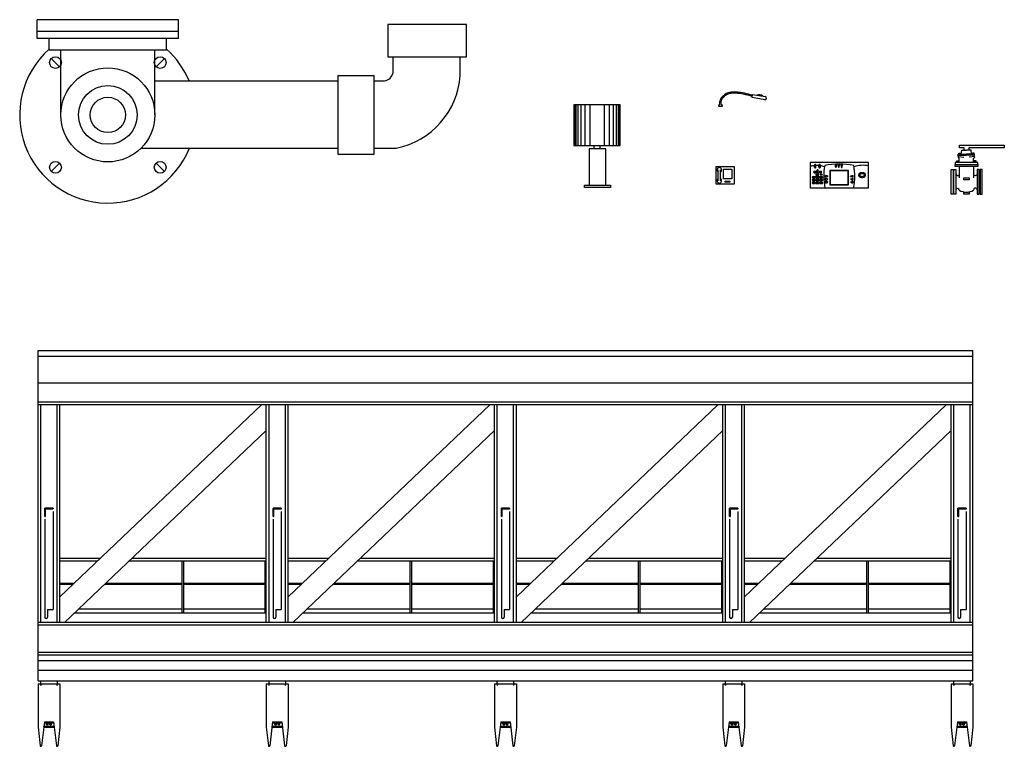
# Model space of a CAD drawing. Units: inches. Extents: x 18619 to 91479, y 3487 to 64239.
# Drawn here: x 43810 to 52868, y 42144 to 48826 of the extents above; entities that cross this region are included whole.
import ezdxf

# ---------------------------------------------------------------- set-up
doc = ezdxf.new("R2010")
doc.units = ezdxf.units.IN
doc.header["$MEASUREMENT"] = 0
doc.layers.add('freecads.com', color=7, linetype='Continuous')

msp = doc.modelspace()

# ---------------------------------------------------------------- linework, layer by layer
at = {"layer": 'freecads.com'}
for p, q in [((45269.3, 48826.1), (43972, 48826.1)), ((43972, 48653.1), (43972, 48826.1)), ((45269.3, 48653.1), (45269.3, 48826.1)), ((47196.9, 48782.2), (47196.9, 48485.6)), ((47918.8, 48782.2), (47196.9, 48782.2)), ((47918.8, 48485.6), (47918.8, 48782.2)), ((45269.3, 48718), (43972, 48718)), ((45269.3, 48653.1), (43972, 48653.1)), ((44080.1, 48545), (44080.1, 48653.1)), ((45161.2, 48545), (45161.2, 48653.1)), ((45161.2, 48545), (44080.1, 48545)), ((44100.9, 48470.2), (44177.3, 48393.8)), ((44188.2, 47950.4), (44188.2, 48545)), ((45053.1, 47950.4), (45053.1, 48545)), ((45140.5, 48470.2), (45064, 48393.8)), ((47196.9, 48485.6), (47918.8, 48485.6)), ((47244.3, 48337.9), (47244.3, 48485.6)), ((47862.7, 48312.8), (47862.7, 48485.6)), ((47071.6, 48311.4), (46737.6, 48311.4)), ((46737.6, 48311.4), (46737.6, 47589.4)), ((47071.6, 47589.4), (47071.6, 48311.4)), ((45053.1, 48264), (46737.6, 48264)), ((47071.6, 48264), (47167.1, 48264)), ((50547.7, 48109.4), (50552.9, 48139)), ((50547.7, 48109.4), (50552.9, 48139)), ((50663.6, 48089.1), (50547.7, 48109.4)), ((50663.6, 48089.1), (50547.7, 48109.4)), ((50552.9, 48139), (50668.8, 48118.6)), ((50552.9, 48139), (50668.8, 48118.6)), ((49333.8, 48044), (48907.4, 48044)), ((48907.4, 48044), (48907.4, 47669.6)), ((48915.2, 48044), (48915.2, 47669.6)), ((48926.7, 48044), (48926.7, 47669.6)), ((48943.9, 48044), (48943.9, 47669.6)), ((48971.1, 48044), (48971.1, 47669.6)), ((49009.9, 48044), (49009.9, 47669.6)), ((49055.9, 48044), (49055.9, 47669.6)), ((49185.3, 48044), (49185.3, 47669.6)), ((49231.3, 48044), (49231.3, 47669.6)), ((49270.1, 48044), (49270.1, 47669.6)), ((49297.3, 48044), (49297.3, 47669.6)), ((49314.5, 48044), (49314.5, 47669.6)), ((49326, 48044), (49326, 47669.6)), ((49333.8, 47669.6), (49333.8, 48044)), ((44927.4, 47645.6), (46737.6, 47645.6)), ((47071.6, 47645.6), (47274.7, 47645.6)), ((48907.4, 47669.6), (49333.8, 47669.6)), ((49094.7, 47639), (49094.7, 47669.6)), ((49094.7, 47669.6), (49146.5, 47669.6)), ((49146.5, 47669.6), (49146.5, 47639)), ((52456.9, 47649), (52456.9, 47673.5)), ((52456.9, 47673.5), (52867.9, 47673.5)), ((52497.8, 47649), (52456.9, 47649)), ((52497.8, 47626.1), (52497.8, 47649)), ((52867.9, 47649), (52541.4, 47649)), ((52541.4, 47649), (52541.4, 47626.1)), ((52867.9, 47673.5), (52867.9, 47649)), ((46737.6, 47589.4), (47071.6, 47589.4)), ((49201, 47639), (49049.6, 47639)), ((49049.6, 47639), (49049.6, 47304.3)), ((49146.5, 47639), (49094.7, 47639)), ((49201, 47304.3), (49201, 47639)), ((52443.5, 47566.6), (52495.6, 47561.6)), ((52444.1, 47571), (52444.1, 47589.9)), ((52444.1, 47589.9), (52519.7, 47589.9)), ((52444.1, 47580.4), (52519.7, 47580.4)), ((52448.7, 47589.9), (52448.7, 47599.3)), ((52448.7, 47599.3), (52462.9, 47599.3)), ((52462.9, 47599.3), (52462.9, 47589.9)), ((52472.3, 47589.9), (52476.1, 47626.1)), ((52476.1, 47626.1), (52519.6, 47626.1)), ((52563.1, 47626.1), (52519.6, 47626.1)), ((52595.2, 47589.9), (52519.6, 47589.9)), ((52595.2, 47580.4), (52519.6, 47580.4)), ((52595.8, 47566.6), (52543.8, 47561.6)), ((52566.8, 47589.9), (52563.1, 47626.1)), ((52590.5, 47599.3), (52576.3, 47599.3)), ((52576.3, 47599.3), (52576.3, 47589.9)), ((52590.5, 47589.9), (52590.5, 47599.3)), ((52595.2, 47571), (52595.2, 47589.9)), ((44100.9, 47430.6), (44177.3, 47507)), ((45140.5, 47430.6), (45064, 47507)), ((50217.8, 47476.2), (50381.9, 47476.2)), ((50217.8, 47314.2), (50217.8, 47476.2)), ((50381.9, 47476.2), (50381.9, 47314.2)), ((51618.2, 47514.2), (51081.8, 47514.2)), ((51081.8, 47514.2), (51081.8, 47280.7)), ((51122.3, 47468.9), (51122.3, 47489.1)), ((51134.2, 47468.9), (51134.2, 47489.1)), ((51135.2, 47469.6), (51135.2, 47489.7)), ((51163, 47468.9), (51163, 47489.1)), ((51174.9, 47468.9), (51174.9, 47489.1)), ((51175.9, 47469.6), (51175.9, 47489.7)), ((51317.7, 47466.6), (51319, 47466.6)), ((51344.4, 47466.6), (51345.7, 47466.6)), ((51371.1, 47466.6), (51372.4, 47466.6)), ((51618.2, 47280.7), (51618.2, 47514.2)), ((52623.5, 47514.3), (52415.6, 47514.3)), ((52415.6, 47514.3), (52415.6, 47495.4)), ((52415.6, 47476.5), (52415.6, 47495.4)), ((52415.6, 47495.4), (52623.5, 47495.4)), ((52623.5, 47476.5), (52415.6, 47476.5)), ((52429.8, 47514.3), (52429.8, 47528.4)), ((52429.8, 47528.4), (52448.7, 47528.4)), ((52439.3, 47514.3), (52439.3, 47528.4)), ((52448.7, 47528.4), (52448.7, 47514.3)), ((52453.4, 47476.5), (52453.4, 47372.5)), ((52453.6, 47514.3), (52453.6, 47552.1)), ((52585.7, 47514.3), (52585.7, 47552.1)), ((52585.7, 47476.5), (52585.7, 47372.5)), ((52609.4, 47528.4), (52590.5, 47528.4)), ((52590.5, 47528.4), (52590.5, 47514.3)), ((52599.9, 47514.3), (52599.9, 47528.4)), ((52609.4, 47514.3), (52609.4, 47528.4)), ((52623.5, 47495.4), (52623.5, 47514.3)), ((52623.5, 47495.4), (52623.5, 47476.5)), ((50236.2, 47345.4), (50236.2, 47445.4)), ((50256.2, 47345.4), (50256.2, 47445.4)), ((50285.7, 47451.2), (50360.7, 47451.2)), ((50285.7, 47363.7), (50285.7, 47451.2)), ((50360.7, 47451.2), (50360.7, 47363.7)), ((51106.2, 47382), (51123.1, 47382)), ((51106.9, 47383), (51123.8, 47383)), ((51119.3, 47430.8), (51129.2, 47430.8)), ((51119.3, 47418.9), (51129.2, 47418.9)), ((51119.9, 47431.8), (51129.9, 47431.8)), ((51139.3, 47406.8), (51156.2, 47406.8)), ((51139.3, 47394.9), (51156.2, 47394.9)), ((51140, 47407.8), (51156.9, 47407.8)), ((51140, 47382), (51156.9, 47382)), ((51140.6, 47383), (51157.5, 47383)), ((51144.1, 47421.6), (51144.1, 47438.5)), ((51156, 47421.6), (51156, 47438.5)), ((51157, 47422.2), (51157, 47439.1)), ((51171.2, 47430.8), (51181.1, 47430.8)), ((51171.2, 47418.9), (51181.1, 47418.9)), ((51171.9, 47431.8), (51181.8, 47431.8)), ((51173.7, 47382), (51190.6, 47382)), ((51174.3, 47383), (51191.2, 47383)), ((51244.7, 47384.9), (51244.7, 47386.2)), ((51434.6, 47440.6), (51264.2, 47440.6)), ((51264.2, 47440.6), (51264.2, 47309)), ((51431.6, 47437.6), (51267.2, 47437.6)), ((51267.2, 47437.6), (51267.2, 47312)), ((51431.6, 47312), (51431.6, 47437.6)), ((51434.6, 47309), (51434.6, 47440.6)), ((51454.1, 47384.9), (51454.1, 47386.2)), ((52378.4, 47220.8), (52378.4, 47447.7)), ((52378.4, 47447.7), (52397.3, 47447.7)), ((52397.3, 47447.7), (52397.3, 47220.8)), ((52403.5, 47220.8), (52403.5, 47447.7)), ((52403.5, 47447.7), (52422.4, 47447.7)), ((52422.4, 47447.7), (52422.4, 47220.8)), ((52616.8, 47447.7), (52616.8, 47220.8)), ((52635.7, 47447.7), (52616.8, 47447.7)), ((52635.7, 47220.8), (52635.7, 47447.7)), ((52644.4, 47447.5), (52644.4, 47220.7)), ((52663.3, 47447.5), (52644.4, 47447.5)), ((52663.3, 47220.7), (52663.3, 47447.5)), ((49006.2, 47304.3), (49244.4, 47304.3)), ((49006.2, 47283.4), (49006.2, 47304.3)), ((49244.4, 47283.4), (49006.2, 47283.4)), ((49049.6, 47304.3), (49201, 47304.3)), ((49244.4, 47304.3), (49244.4, 47283.4)), ((50381.9, 47314.2), (50217.8, 47314.2)), ((50360.7, 47363.7), (50285.7, 47363.7)), ((50301.4, 47341.8), (50342, 47341.8)), ((50301.4, 47332.4), (50301.4, 47341.8)), ((50342, 47332.4), (50301.4, 47332.4)), ((50342, 47341.8), (50342, 47332.4)), ((51106.2, 47370.1), (51123.1, 47370.1)), ((51106.2, 47356.2), (51123.1, 47356.2)), ((51106.2, 47344.3), (51123.1, 47344.3)), ((51106.2, 47330.4), (51123.1, 47330.4)), ((51106.2, 47318.5), (51123.1, 47318.5)), ((51106.9, 47357.2), (51123.8, 47357.2)), ((51106.9, 47331.4), (51123.8, 47331.4)), ((51140, 47370.1), (51156.9, 47370.1)), ((51140, 47356.2), (51156.9, 47356.2)), ((51140, 47344.3), (51156.9, 47344.3)), ((51140, 47330.4), (51156.9, 47330.4)), ((51140, 47318.5), (51156.9, 47318.5)), ((51140.6, 47357.2), (51157.5, 47357.2)), ((51140.6, 47331.4), (51157.5, 47331.4)), ((51173.7, 47370.1), (51190.6, 47370.1)), ((51173.7, 47356.2), (51190.6, 47356.2)), ((51173.7, 47344.3), (51190.6, 47344.3)), ((51173.7, 47330.4), (51190.6, 47330.4)), ((51173.7, 47318.5), (51190.6, 47318.5)), ((51174.3, 47357.2), (51191.2, 47357.2)), ((51174.3, 47331.4), (51191.2, 47331.4)), ((51244.7, 47358.2), (51244.7, 47359.5)), ((51244.7, 47331.5), (51244.7, 47332.8)), ((51264.2, 47309), (51434.6, 47309)), ((51267.2, 47312), (51431.6, 47312)), ((51454.1, 47358.2), (51454.1, 47359.5)), ((51454.1, 47331.5), (51454.1, 47332.8)), ((52496, 47353.6), (52496, 47372.5)), ((52496, 47372.5), (52543.2, 47372.5)), ((52543.2, 47353.6), (52496, 47353.6)), ((52543.2, 47372.5), (52543.2, 47353.6)), ((51081.8, 47280.7), (51618.2, 47280.7)), ((52397.3, 47220.8), (52378.4, 47220.8)), ((52422.4, 47220.8), (52403.5, 47220.8)), ((52494.6, 47222.6), (52494.6, 47238.7)), ((52543.6, 47222.6), (52494.6, 47222.6)), ((52543.6, 47238.7), (52543.6, 47222.6)), ((52616.8, 47220.8), (52635.7, 47220.8)), ((52644.4, 47220.7), (52663.3, 47220.7)), ((43978.8, 45783, 0), (52578.8, 45783, 0)), ((43978.8, 42745, 0), (43978.8, 45783, 0)), ((52578.8, 42745, 0), (52578.8, 45783, 0)), ((43978.8, 45733, 0), (52578.8, 45733, 0)), ((52578.8, 45483, 0), (43978.8, 45483, 0)), ((52578.8, 45308, 0), (43983.1, 45308, 0)), ((52578.8, 45283, 0), (43978.8, 45283, 0)), ((44003.8, 43283, 0), (44003.8, 45283, 0)), ((44153.8, 43283, 0), (44153.8, 45283, 0)), ((44178.8, 43283, 0), (44178.8, 45283, 0)), ((46033.7, 45283, 0), (44178.8, 43517.6, 0)), ((46078.8, 43283, 0), (46078.8, 45283, 0)), ((46103.8, 43283, 0), (46103.8, 45283, 0)), ((46253.8, 43283, 0), (46253.8, 45283, 0)), ((46278.8, 43283, 0), (46278.8, 45283, 0)), ((48133.7, 45283, 0), (46278.8, 43517.6, 0)), ((48178.8, 43283, 0), (48178.8, 45283, 0)), ((48203.8, 43283, 0), (48203.8, 45283, 0)), ((48353.8, 43283, 0), (48353.8, 45283, 0)), ((48378.8, 43283, 0), (48378.8, 45283, 0)), ((50233.7, 45283, 0), (48378.8, 43517.6, 0)), ((50278.8, 43283, 0), (50278.8, 45283, 0)), ((50303.8, 43283, 0), (50303.8, 45283, 0)), ((50453.8, 43283, 0), (50453.8, 45283, 0)), ((50478.8, 43283, 0), (50478.8, 45283, 0)), ((52333.7, 45283, 0), (50478.8, 43517.6, 0)), ((52378.8, 43283, 0), (52378.8, 45283, 0)), ((52403.8, 43283, 0), (52403.8, 45283, 0)), ((52553.8, 43283, 0), (52553.8, 45283, 0)), ((46078.8, 45049.7, 0), (44222.3, 43283, 0)), ((48178.8, 45049.7, 0), (46322.3, 43283, 0)), ((50278.8, 45049.7, 0), (48422.3, 43283, 0)), ((52378.8, 45049.7, 0), (50522.3, 43283, 0)), ((44116.3, 44333, 0), (44041.3, 44333, 0)), ((44041.3, 44258, 0), (44041.3, 44333, 0)), ((44116.2, 44326, 0), (44048.3, 44326, 0)), ((44048.3, 44258, 0), (44048.3, 44326, 0)), ((44116.3, 44333, 0), (44116.2, 44326, 0)), ((44116.3, 44303, 0), (44116.3, 43403, 0)), ((46216.3, 44333, 0), (46141.3, 44333, 0)), ((46141.3, 44258, 0), (46141.3, 44333, 0)), ((46216.2, 44326, 0), (46148.3, 44326, 0)), ((46148.3, 44258, 0), (46148.3, 44326, 0)), ((46216.3, 44333, 0), (46216.2, 44326, 0)), ((46216.3, 44303, 0), (46216.3, 43403, 0)), ((48316.3, 44333, 0), (48241.3, 44333, 0)), ((48241.3, 44258, 0), (48241.3, 44333, 0)), ((48316.2, 44326, 0), (48248.3, 44326, 0)), ((48248.3, 44258, 0), (48248.3, 44326, 0)), ((48316.3, 44333, 0), (48316.2, 44326, 0)), ((48316.3, 44303, 0), (48316.3, 43403, 0)), ((50416.3, 44333, 0), (50341.3, 44333, 0)), ((50341.3, 44258, 0), (50341.3, 44333, 0)), ((50416.2, 44326, 0), (50348.3, 44326, 0)), ((50348.3, 44258, 0), (50348.3, 44326, 0)), ((50416.3, 44333, 0), (50416.2, 44326, 0)), ((50416.3, 44303, 0), (50416.3, 43403, 0)), ((52516.3, 44333, 0), (52441.3, 44333, 0)), ((52441.3, 44258, 0), (52441.3, 44333, 0)), ((52516.2, 44326, 0), (52448.3, 44326, 0)), ((52448.3, 44258, 0), (52448.3, 44326, 0)), ((52516.3, 44333, 0), (52516.2, 44326, 0)), ((52516.3, 44303, 0), (52516.3, 43403, 0)), ((44041.3, 44258, 0), (44048.3, 44258, 0)), ((44041.3, 44233, 0), (44041.3, 43333, 0)), ((46141.3, 44258, 0), (46148.3, 44258, 0)), ((46141.3, 44233, 0), (46141.3, 43333, 0)), ((48241.3, 44258, 0), (48248.3, 44258, 0)), ((48241.3, 44233, 0), (48241.3, 43333, 0)), ((50341.3, 44258, 0), (50348.3, 44258, 0)), ((50341.3, 44233, 0), (50341.3, 43333, 0)), ((52441.3, 44258, 0), (52448.3, 44258, 0)), ((52441.3, 44233, 0), (52441.3, 43333, 0)), ((44551.1, 43872, 0), (44178.8, 43872, 0)), ((44524.8, 43847, 0), (44178.8, 43847, 0)), ((46078.8, 43847, 0), (44814.9, 43847, 0)), ((46078.8, 43872, 0), (44841.2, 43872, 0)), ((45300.3, 43847, 0), (45300.3, 43372, 0)), ((45315.3, 43847, 0), (45315.3, 43372, 0)), ((46065.3, 43847, 0), (46065.3, 43372, 0)), ((46651.1, 43872, 0), (46278.8, 43872, 0)), ((46624.8, 43847, 0), (46278.8, 43847, 0)), ((48178.8, 43847, 0), (46914.9, 43847, 0)), ((48178.8, 43872, 0), (46941.2, 43872, 0)), ((47400.3, 43847, 0), (47400.3, 43372, 0)), ((47415.3, 43847, 0), (47415.3, 43372, 0)), ((48165.3, 43847, 0), (48165.3, 43372, 0)), ((48751.1, 43872, 0), (48378.8, 43872, 0)), ((48724.8, 43847, 0), (48378.8, 43847, 0)), ((50278.8, 43847, 0), (49014.9, 43847, 0)), ((50278.8, 43872, 0), (49041.2, 43872, 0)), ((49500.3, 43847, 0), (49500.3, 43372, 0)), ((49515.3, 43847, 0), (49515.3, 43372, 0)), ((50265.3, 43847, 0), (50265.3, 43372, 0)), ((50851.1, 43872, 0), (50478.8, 43872, 0)), ((50824.8, 43847, 0), (50478.8, 43847, 0)), ((52378.8, 43847, 0), (51114.9, 43847, 0)), ((52378.8, 43872, 0), (51141.2, 43872, 0)), ((51600.3, 43847, 0), (51600.3, 43372, 0)), ((51615.3, 43847, 0), (51615.3, 43372, 0)), ((52365.3, 43847, 0), (52365.3, 43372, 0)), ((44178.8, 43644.5, 0), (44312, 43644.5, 0)), ((44178.8, 43634.5, 0), (44301.5, 43634.5, 0)), ((44591.6, 43634.5, 0), (45300.3, 43634.5, 0)), ((44602.1, 43644.5, 0), (45300.3, 43644.5, 0)), ((45315.3, 43644.5, 0), (46065.3, 43644.5, 0)), ((45315.3, 43634.5, 0), (46065.3, 43634.5, 0)), ((46278.8, 43644.5, 0), (46412, 43644.5, 0)), ((46278.8, 43634.5, 0), (46401.5, 43634.5, 0)), ((46691.6, 43634.5, 0), (47400.3, 43634.5, 0)), ((46702.1, 43644.5, 0), (47400.3, 43644.5, 0)), ((47415.3, 43644.5, 0), (48165.3, 43644.5, 0)), ((47415.3, 43634.5, 0), (48165.3, 43634.5, 0)), ((48378.8, 43644.5, 0), (48512, 43644.5, 0)), ((48378.8, 43634.5, 0), (48501.5, 43634.5, 0)), ((48791.6, 43634.5, 0), (49500.3, 43634.5, 0)), ((48802.1, 43644.5, 0), (49500.3, 43644.5, 0)), ((49515.3, 43644.5, 0), (50265.3, 43644.5, 0)), ((49515.3, 43634.5, 0), (50265.3, 43634.5, 0)), ((50478.8, 43644.5, 0), (50612, 43644.5, 0)), ((50478.8, 43634.5, 0), (50601.5, 43634.5, 0)), ((50891.6, 43634.5, 0), (51600.3, 43634.5, 0)), ((50902.1, 43644.5, 0), (51600.3, 43644.5, 0)), ((51615.3, 43644.5, 0), (52365.3, 43644.5, 0)), ((51615.3, 43634.5, 0), (52365.3, 43634.5, 0)), ((44066.3, 43403, 0), (44116.3, 43403, 0)), ((44066.3, 43403, 0), (44066.3, 43333, 0)), ((44355.2, 43409.5, 0), (45300.3, 43409.5, 0)), ((45315.3, 43409.5, 0), (46065.3, 43409.5, 0)), ((46166.3, 43403, 0), (46216.3, 43403, 0)), ((46166.3, 43403, 0), (46166.3, 43333, 0)), ((46455.2, 43409.5, 0), (47400.3, 43409.5, 0)), ((47415.3, 43409.5, 0), (48165.3, 43409.5, 0)), ((48266.3, 43403, 0), (48316.3, 43403, 0)), ((48266.3, 43403, 0), (48266.3, 43333, 0)), ((48555.2, 43409.5, 0), (49500.3, 43409.5, 0)), ((49515.3, 43409.5, 0), (50265.3, 43409.5, 0)), ((50366.3, 43403, 0), (50416.3, 43403, 0)), ((50366.3, 43403, 0), (50366.3, 43333, 0)), ((50655.2, 43409.5, 0), (51600.3, 43409.5, 0)), ((51615.3, 43409.5, 0), (52365.3, 43409.5, 0)), ((52466.3, 43403, 0), (52516.3, 43403, 0)), ((52466.3, 43403, 0), (52466.3, 43333, 0)), ((44315.8, 43372, 0), (46078.8, 43372, 0)), ((46415.8, 43372, 0), (48178.8, 43372, 0)), ((48515.8, 43372, 0), (50278.8, 43372, 0)), ((50615.8, 43372, 0), (52378.8, 43372, 0)), ((52578.8, 43283, 0), (43978.8, 43283, 0)), ((52578.8, 43258, 0), (43978.8, 43258, 0)), ((52578.8, 43007.5, 0), (43978.8, 43007.5, 0)), ((52578.8, 42982.5, 0), (43978.8, 42982.5, 0)), ((43978.8, 42932.5, 0), (52578.8, 42932.5, 0)), ((43978.8, 42845, 0), (52578.8, 42845, 0)), ((43978.8, 42719.5, 0), (43978.7, 42319.5, 0)), ((43978.8, 42745, 0), (52578.8, 42745, 0)), ((43978.8, 42719.4, 0), (44178.8, 42719.4, 0)), ((44001.3, 42719.4, 0), (44001.3, 42702.4, 0)), ((44003.8, 42719.4, 0), (44003.8, 42744.5, 0)), ((44006.3, 42702.4, 0), (44006.3, 42719.4, 0)), ((44151.3, 42719.4, 0), (44151.3, 42702.4, 0)), ((44153.8, 42744.4, 0), (44153.8, 42719.4, 0)), ((44156.3, 42702.4, 0), (44156.3, 42719.4, 0)), ((44178.8, 42719.4, 0), (44178.8, 42319.4, 0)), ((46078.8, 42719.5, 0), (46078.7, 42319.5, 0)), ((46078.8, 42719.4, 0), (46278.8, 42719.4, 0)), ((46101.3, 42719.4, 0), (46101.3, 42702.4, 0)), ((46103.8, 42719.4, 0), (46103.8, 42744.5, 0)), ((46106.3, 42702.4, 0), (46106.3, 42719.4, 0)), ((46251.3, 42719.4, 0), (46251.3, 42702.4, 0)), ((46253.8, 42744.4, 0), (46253.8, 42719.4, 0)), ((46256.3, 42702.4, 0), (46256.3, 42719.4, 0)), ((46278.8, 42719.4, 0), (46278.8, 42319.4, 0)), ((48178.8, 42719.5, 0), (48178.7, 42319.5, 0)), ((48178.8, 42719.4, 0), (48378.8, 42719.4, 0)), ((48201.3, 42719.4, 0), (48201.3, 42702.4, 0)), ((48203.8, 42719.4, 0), (48203.8, 42744.5, 0)), ((48206.3, 42702.4, 0), (48206.3, 42719.4, 0)), ((48351.3, 42719.4, 0), (48351.3, 42702.4, 0)), ((48353.8, 42744.4, 0), (48353.8, 42719.4, 0)), ((48356.3, 42702.4, 0), (48356.3, 42719.4, 0)), ((48378.8, 42719.4, 0), (48378.8, 42319.4, 0)), ((50278.8, 42719.5, 0), (50278.7, 42319.5, 0)), ((50278.8, 42719.4, 0), (50478.8, 42719.4, 0)), ((50301.3, 42719.4, 0), (50301.3, 42702.4, 0)), ((50303.8, 42719.4, 0), (50303.8, 42744.5, 0)), ((50306.3, 42702.4, 0), (50306.3, 42719.4, 0)), ((50451.3, 42719.4, 0), (50451.3, 42702.4, 0)), ((50453.8, 42744.4, 0), (50453.8, 42719.4, 0)), ((50456.3, 42702.4, 0), (50456.3, 42719.4, 0)), ((50478.8, 42719.4, 0), (50478.8, 42319.4, 0)), ((52378.8, 42719.5, 0), (52378.7, 42319.5, 0)), ((52378.8, 42719.4, 0), (52578.8, 42719.4, 0)), ((52401.3, 42719.4, 0), (52401.3, 42702.4, 0)), ((52403.8, 42719.4, 0), (52403.8, 42744.5, 0)), ((52406.3, 42702.4, 0), (52406.3, 42719.4, 0)), ((52551.3, 42719.4, 0), (52551.3, 42702.4, 0)), ((52553.8, 42744.4, 0), (52553.8, 42719.4, 0)), ((52556.3, 42702.4, 0), (52556.3, 42719.4, 0)), ((52578.8, 42719.4, 0), (52578.8, 42319.4, 0)), ((43978.7, 42319.5, 0), (43997.5, 42150, 0)), ((44036.9, 42369.5, 0), (44010, 42150, 0)), ((44030.9, 42329.5, 0), (44029.9, 42321, 0)), ((44029.9, 42321, 0), (44031.4, 42321, 0)), ((44030.9, 42329.5, 0), (44032.4, 42329.5, 0)), ((44032.4, 42329.5, 0), (44031.4, 42321, 0)), ((44031.4, 42321, 0), (44126.1, 42321, 0)), ((44032.4, 42329.5, 0), (44125.1, 42329.5, 0)), ((44036.9, 42369.5, 0), (44120.6, 42369.5, 0)), ((44041.3, 42357, 0), (44041.3, 42369.5, 0)), ((44041.3, 42369.5, 0), (44116.3, 42369.5, 0)), ((44116.3, 42357, 0), (44041.3, 42357, 0)), ((44056.3, 42346, 0), (44056.3, 42357, 0)), ((44056.3, 42346, 0), (44057.8, 42346, 0)), ((44069.8, 42346, 0), (44071.3, 42346, 0)), ((44071.3, 42346, 0), (44071.3, 42357, 0)), ((44086.3, 42346, 0), (44086.3, 42357, 0)), ((44086.3, 42346, 0), (44087.8, 42346, 0)), ((44099.8, 42346, 0), (44101.3, 42346, 0)), ((44101.3, 42346, 0), (44101.3, 42357, 0)), ((44116.3, 42369.5, 0), (44116.3, 42357, 0)), ((44120.6, 42369.5, 0), (44147.5, 42150, 0)), ((44125.1, 42329.5, 0), (44126.1, 42321, 0)), ((44125.1, 42329.5, 0), (44126.6, 42329.5, 0)), ((44126.1, 42321, 0), (44127.6, 42321, 0)), ((44126.6, 42329.5, 0), (44127.6, 42321, 0)), ((44178.8, 42319.4, 0), (44160, 42150, 0)), ((46078.7, 42319.5, 0), (46097.5, 42150, 0)), ((46136.9, 42369.5, 0), (46110, 42150, 0)), ((46130.9, 42329.5, 0), (46129.9, 42321, 0)), ((46129.9, 42321, 0), (46131.4, 42321, 0)), ((46130.9, 42329.5, 0), (46132.4, 42329.5, 0)), ((46132.4, 42329.5, 0), (46131.4, 42321, 0)), ((46131.4, 42321, 0), (46226.1, 42321, 0)), ((46132.4, 42329.5, 0), (46225.1, 42329.5, 0)), ((46136.9, 42369.5, 0), (46220.6, 42369.5, 0)), ((46141.3, 42357, 0), (46141.3, 42369.5, 0)), ((46141.3, 42369.5, 0), (46216.3, 42369.5, 0)), ((46216.3, 42357, 0), (46141.3, 42357, 0)), ((46156.3, 42346, 0), (46156.3, 42357, 0)), ((46156.3, 42346, 0), (46157.8, 42346, 0)), ((46169.8, 42346, 0), (46171.3, 42346, 0)), ((46171.3, 42346, 0), (46171.3, 42357, 0)), ((46186.3, 42346, 0), (46186.3, 42357, 0)), ((46186.3, 42346, 0), (46187.8, 42346, 0)), ((46199.8, 42346, 0), (46201.3, 42346, 0)), ((46201.3, 42346, 0), (46201.3, 42357, 0)), ((46216.3, 42369.5, 0), (46216.3, 42357, 0)), ((46220.6, 42369.5, 0), (46247.5, 42150, 0)), ((46225.1, 42329.5, 0), (46226.1, 42321, 0)), ((46225.1, 42329.5, 0), (46226.6, 42329.5, 0)), ((46226.1, 42321, 0), (46227.6, 42321, 0)), ((46226.6, 42329.5, 0), (46227.6, 42321, 0)), ((46278.8, 42319.4, 0), (46260, 42150, 0)), ((48178.7, 42319.5, 0), (48197.5, 42150, 0)), ((48236.9, 42369.5, 0), (48210, 42150, 0)), ((48230.9, 42329.5, 0), (48229.9, 42321, 0)), ((48229.9, 42321, 0), (48231.4, 42321, 0)), ((48230.9, 42329.5, 0), (48232.4, 42329.5, 0)), ((48232.4, 42329.5, 0), (48231.4, 42321, 0)), ((48231.4, 42321, 0), (48326.1, 42321, 0)), ((48232.4, 42329.5, 0), (48325.1, 42329.5, 0)), ((48236.9, 42369.5, 0), (48320.6, 42369.5, 0)), ((48241.3, 42357, 0), (48241.3, 42369.5, 0)), ((48241.3, 42369.5, 0), (48316.3, 42369.5, 0)), ((48316.3, 42357, 0), (48241.3, 42357, 0)), ((48256.3, 42346, 0), (48256.3, 42357, 0)), ((48256.3, 42346, 0), (48257.8, 42346, 0)), ((48269.8, 42346, 0), (48271.3, 42346, 0)), ((48271.3, 42346, 0), (48271.3, 42357, 0)), ((48286.3, 42346, 0), (48286.3, 42357, 0)), ((48286.3, 42346, 0), (48287.8, 42346, 0)), ((48299.8, 42346, 0), (48301.3, 42346, 0)), ((48301.3, 42346, 0), (48301.3, 42357, 0)), ((48316.3, 42369.5, 0), (48316.3, 42357, 0)), ((48320.6, 42369.5, 0), (48347.5, 42150, 0)), ((48325.1, 42329.5, 0), (48326.1, 42321, 0)), ((48325.1, 42329.5, 0), (48326.6, 42329.5, 0)), ((48326.1, 42321, 0), (48327.6, 42321, 0)), ((48326.6, 42329.5, 0), (48327.6, 42321, 0)), ((48378.8, 42319.4, 0), (48360, 42150, 0)), ((50278.7, 42319.5, 0), (50297.5, 42150, 0)), ((50336.9, 42369.5, 0), (50310, 42150, 0)), ((50330.9, 42329.5, 0), (50329.9, 42321, 0)), ((50329.9, 42321, 0), (50331.4, 42321, 0)), ((50330.9, 42329.5, 0), (50332.4, 42329.5, 0)), ((50332.4, 42329.5, 0), (50331.4, 42321, 0)), ((50331.4, 42321, 0), (50426.1, 42321, 0)), ((50332.4, 42329.5, 0), (50425.1, 42329.5, 0)), ((50336.9, 42369.5, 0), (50420.6, 42369.5, 0)), ((50341.3, 42357, 0), (50341.3, 42369.5, 0)), ((50341.3, 42369.5, 0), (50416.3, 42369.5, 0)), ((50416.3, 42357, 0), (50341.3, 42357, 0)), ((50356.3, 42346, 0), (50356.3, 42357, 0)), ((50356.3, 42346, 0), (50357.8, 42346, 0)), ((50369.8, 42346, 0), (50371.3, 42346, 0)), ((50371.3, 42346, 0), (50371.3, 42357, 0)), ((50386.3, 42346, 0), (50386.3, 42357, 0)), ((50386.3, 42346, 0), (50387.8, 42346, 0)), ((50399.8, 42346, 0), (50401.3, 42346, 0)), ((50401.3, 42346, 0), (50401.3, 42357, 0)), ((50416.3, 42369.5, 0), (50416.3, 42357, 0)), ((50420.6, 42369.5, 0), (50447.5, 42150, 0)), ((50425.1, 42329.5, 0), (50426.1, 42321, 0)), ((50425.1, 42329.5, 0), (50426.6, 42329.5, 0)), ((50426.1, 42321, 0), (50427.6, 42321, 0)), ((50426.6, 42329.5, 0), (50427.6, 42321, 0)), ((50478.8, 42319.4, 0), (50460, 42150, 0)), ((52378.7, 42319.5, 0), (52397.5, 42150, 0)), ((52436.9, 42369.5, 0), (52410, 42150, 0)), ((52430.9, 42329.5, 0), (52429.9, 42321, 0)), ((52429.9, 42321, 0), (52431.4, 42321, 0)), ((52430.9, 42329.5, 0), (52432.4, 42329.5, 0)), ((52432.4, 42329.5, 0), (52431.4, 42321, 0)), ((52431.4, 42321, 0), (52526.1, 42321, 0)), ((52432.4, 42329.5, 0), (52525.1, 42329.5, 0)), ((52436.9, 42369.5, 0), (52520.6, 42369.5, 0)), ((52441.3, 42357, 0), (52441.3, 42369.5, 0)), ((52441.3, 42369.5, 0), (52516.3, 42369.5, 0)), ((52516.3, 42357, 0), (52441.3, 42357, 0)), ((52456.3, 42346, 0), (52456.3, 42357, 0)), ((52456.3, 42346, 0), (52457.8, 42346, 0)), ((52469.8, 42346, 0), (52471.3, 42346, 0)), ((52471.3, 42346, 0), (52471.3, 42357, 0)), ((52486.3, 42346, 0), (52486.3, 42357, 0)), ((52486.3, 42346, 0), (52487.8, 42346, 0)), ((52499.8, 42346, 0), (52501.3, 42346, 0)), ((52501.3, 42346, 0), (52501.3, 42357, 0)), ((52516.3, 42369.5, 0), (52516.3, 42357, 0)), ((52520.6, 42369.5, 0), (52547.5, 42150, 0)), ((52525.1, 42329.5, 0), (52526.1, 42321, 0)), ((52525.1, 42329.5, 0), (52526.6, 42329.5, 0)), ((52526.1, 42321, 0), (52527.6, 42321, 0)), ((52526.6, 42329.5, 0), (52527.6, 42321, 0)), ((52578.8, 42319.4, 0), (52560, 42150, 0))]:
    msp.add_line(p, q, dxfattribs=at)
msp.add_lwpolyline([(50239.1, 48031.7), (50275.1, 48031.7)], dxfattribs=at)
for centre, radius in [((44139.1, 48432), 54.1), ((45102.3, 48432), 54.1), ((44620.7, 47950.4), 432.4), ((44620.7, 47950.4), 270.3), ((44620.7, 47950.4), 162.2), ((44139.1, 47468.8), 54.1), ((45102.3, 47468.8), 54.1), ((51184.6, 47400.8), 6.82), ((44063.8, 42346, 0), 6), ((44093.8, 42346, 0), 6), ((46163.8, 42346, 0), 6), ((46193.8, 42346, 0), 6), ((48263.8, 42346, 0), 6), ((48293.8, 42346, 0), 6), ((50363.8, 42346, 0), 6), ((50393.8, 42346, 0), 6), ((52463.8, 42346, 0), 6), ((52493.8, 42346, 0), 6)]:
    msp.add_circle(centre, radius, dxfattribs=at)
for centre, radius, start, end in [((44620.7, 47950.4), 810.8, 131.81031, 337.91607), ((44620.7, 47950.4), 810.8, 22.74946, 48.18969), ((47150.4, 48358.7), 96.2, 280.01809, 347.53207), ((47132.6, 48363.5), 731.9, 281.19854, 356.02689), ((50611.5, 48090.1), 46.9, 44.17724, 115.91816), ((50611.5, 48090.1), 46.9, 44.17724, 115.91816), ((50666.2, 48103.8), 15, 260.0477, 80.0477), ((50666.2, 48103.8), 15, 260.0477, 80.0477), ((50257.1, 48032.6), 18, 357.15092, 182.84908), ((50257.1, 48032.6), 18, 357.15093, 182.84907), ((52457.8, 47566), 14.5, 159.96194, 253.16817), ((52581.5, 47566), 14.5, 286.83183, 20.03806), ((50246.2, 47445.4), 21, 298.49146, 241.50854), ((51142.2, 47256.5), 228.8, 94.99006, 105.29276), ((51128.2, 47489.1), 5.95, 0, 180), ((51128.2, 47468.9), 5.95, 180, 0), ((51128.2, 47468.9), 5.95, 180, 0), ((51129.2, 47489.7), 5.95, 0, 129.49928), ((51128.2, 47489.1), 1.25, 0, 180), ((51128.2, 47489.1), 1.25, 180, 0), ((51128.2, 47468.9), 1.25, 0, 180), ((51128.2, 47468.9), 1.25, 180, 0), ((51129.2, 47469.6), 5.95, 297.86576, 0), ((51129.2, 47469.6), 5.95, 297.86576, 0), ((51142.2, 47256.5), 228.8, 84.771, 91.75374), ((51169, 47489.1), 5.95, 0, 180), ((51169, 47468.9), 5.95, 180, 0), ((51169, 47468.9), 5.95, 180, 0), ((51170, 47489.7), 5.95, 0, 129.49928), ((51169, 47489.1), 1.25, 0, 180), ((51169, 47489.1), 1.25, 180, 0), ((51169, 47468.9), 1.25, 0, 180), ((51169, 47468.9), 1.25, 180, 0), ((51170, 47469.6), 5.95, 297.86576, 0), ((51170, 47469.6), 5.95, 297.86576, 0), ((51142.2, 47256.5), 228.8, 71.83888, 81.517), ((51699.4, 47388.6), 493.3, 168.74564, 192.64054), ((51349.4, 46849), 649.8, 78.11528, 101.88472), ((51317.7, 47481.5), 9.21, 43.37834, 136.62166), ((51365.5, 47493.3), 54.8, 185.80012, 209.21674), ((51269.8, 47493.3), 54.8, 330.78326, 354.19988), ((51319, 47481.5), 9.21, 43.37834, 93.99877), ((51271.1, 47493.3), 54.8, 330.78326, 354.19988), ((51344.4, 47481.5), 9.21, 43.37834, 136.62166), ((51392.2, 47493.3), 54.8, 185.80012, 209.21674), ((51296.5, 47493.3), 54.8, 330.78326, 354.19988), ((51345.7, 47481.5), 9.21, 43.37834, 93.99877), ((51297.8, 47493.3), 54.8, 330.78326, 354.19988), ((51371.1, 47481.5), 9.21, 43.37834, 136.62166), ((51418.9, 47493.3), 54.8, 185.80012, 209.21674), ((51323.2, 47493.3), 54.8, 330.78326, 354.19988), ((51372.4, 47481.5), 9.21, 43.37834, 93.99877), ((51324.5, 47493.3), 54.8, 330.78326, 354.19988), ((50999.4, 47388.6), 493.3, 347.35946, 11.25436), ((51569.7, 47210), 277.1, 79.91771, 107.73961), ((51106.2, 47376), 5.95, 90, 270), ((51106.2, 47376), 5.95, 90, 270), ((51106.9, 47377), 5.95, 90, 152.13424), ((51106.9, 47377), 5.95, 90, 152.13424), ((51119.3, 47424.9), 5.95, 90, 270), ((51119.3, 47424.9), 5.95, 90, 270), ((51119.9, 47425.9), 5.95, 90, 152.13424), ((51119.9, 47425.9), 5.95, 90, 152.13424), ((51123.1, 47376), 5.95, 270, 90), ((51123.8, 47377), 5.95, 320.50072, 90), ((51129.2, 47424.9), 5.95, 270, 90), ((51129.9, 47425.9), 5.95, 320.50072, 90), ((51139.3, 47400.8), 5.95, 90, 270), ((51139.3, 47400.8), 5.95, 90, 270), ((51140, 47376), 5.95, 90, 270), ((51140, 47376), 5.95, 90, 270), ((51140, 47401.8), 5.95, 90, 152.13424), ((51140, 47401.8), 5.95, 90, 152.13424), ((51140.6, 47377), 5.95, 90, 152.13424), ((51140.6, 47377), 5.95, 90, 152.13424), ((51150.1, 47438.5), 5.95, 0, 180), ((51150.1, 47421.6), 5.95, 180, 0), ((51150.1, 47421.6), 5.95, 180, 0), ((51151.1, 47439.1), 5.95, 0, 129.49928), ((51151.1, 47422.2), 5.95, 297.86576, 0), ((51151.1, 47422.2), 5.95, 297.86576, 0), ((51156.2, 47400.8), 5.95, 270, 90), ((51156.9, 47401.8), 5.95, 320.50072, 90), ((51156.9, 47376), 5.95, 270, 90), ((51157.5, 47377), 5.95, 320.50072, 90), ((51171.2, 47424.9), 5.95, 90, 270), ((51171.2, 47424.9), 5.95, 90, 270), ((51171.9, 47425.9), 5.95, 90, 152.13424), ((51171.9, 47425.9), 5.95, 90, 152.13424), ((51173.7, 47376), 5.95, 90, 270), ((51173.7, 47376), 5.95, 90, 270), ((51174.3, 47377), 5.95, 90, 152.13424), ((51174.3, 47377), 5.95, 90, 152.13424), ((51185, 47401.9), 6.82, 338.79545, 168.76401), ((51181.1, 47424.9), 5.95, 270, 90), ((51181.8, 47425.9), 5.95, 320.50072, 90), ((51190.6, 47376), 5.95, 270, 90), ((51191.2, 47377), 5.95, 320.50072, 90), ((51229.8, 47386.2), 9.21, 133.37834, 183.99877), ((51229.8, 47384.9), 9.21, 133.37834, 226.62166), ((51217.9, 47338.3), 54.8, 60.78326, 84.19988), ((51217.9, 47337), 54.8, 60.78326, 84.19988), ((51217.9, 47432.8), 54.8, 275.80012, 299.21674), ((51480.9, 47338.3), 54.8, 95.80012, 119.21674), ((51480.9, 47337), 54.8, 95.80012, 119.21674), ((51480.9, 47432.8), 54.8, 240.78326, 264.19988), ((51469, 47386.2), 9.21, 356.00123, 46.62166), ((51469, 47384.9), 9.21, 313.37834, 46.62166), ((52439.3, 47410.2), 17, 186.64277, 326.51701), ((52599.9, 47410.2), 17, 213.48299, 326.51701), ((50246.2, 47345.4), 21, 118.49146, 61.50854), ((51106.2, 47350.2), 5.95, 90, 270), ((51106.2, 47350.2), 5.95, 90, 270), ((51106.2, 47324.5), 5.95, 90, 270), ((51106.2, 47324.5), 5.95, 90, 270), ((51106.9, 47351.2), 5.95, 90, 152.13424), ((51106.9, 47351.2), 5.95, 90, 152.13424), ((51106.9, 47325.5), 5.95, 90, 152.13424), ((51106.9, 47325.5), 5.95, 90, 152.13424), ((51123.1, 47350.2), 5.95, 270, 90), ((51123.1, 47324.5), 5.95, 270, 90), ((51123.8, 47351.2), 5.95, 320.50072, 90), ((51123.8, 47325.5), 5.95, 320.50072, 90), ((51140, 47350.2), 5.95, 90, 270), ((51140, 47350.2), 5.95, 90, 270), ((51140, 47324.5), 5.95, 90, 270), ((51140, 47324.5), 5.95, 90, 270), ((51140.6, 47351.2), 5.95, 90, 152.13424), ((51140.6, 47351.2), 5.95, 90, 152.13424), ((51140.6, 47325.5), 5.95, 90, 152.13424), ((51140.6, 47325.5), 5.95, 90, 152.13424), ((51156.9, 47350.2), 5.95, 270, 90), ((51156.9, 47324.5), 5.95, 270, 90), ((51157.5, 47351.2), 5.95, 320.50072, 90), ((51157.5, 47325.5), 5.95, 320.50072, 90), ((51173.7, 47350.2), 5.95, 90, 270), ((51173.7, 47350.2), 5.95, 90, 270), ((51173.7, 47324.5), 5.95, 90, 270), ((51173.7, 47324.5), 5.95, 90, 270), ((51174.3, 47351.2), 5.95, 90, 152.13424), ((51174.3, 47351.2), 5.95, 90, 152.13424), ((51174.3, 47325.5), 5.95, 90, 152.13424), ((51174.3, 47325.5), 5.95, 90, 152.13424), ((51190.6, 47350.2), 5.95, 270, 90), ((51190.6, 47324.5), 5.95, 270, 90), ((51191.2, 47351.2), 5.95, 320.50072, 90), ((51191.2, 47325.5), 5.95, 320.50072, 90), ((51229.8, 47359.5), 9.21, 133.37834, 183.99877), ((51229.8, 47358.2), 9.21, 133.37834, 226.62166), ((51229.8, 47332.8), 9.21, 133.37834, 183.99877), ((51229.8, 47331.5), 9.21, 133.37834, 226.62166), ((51217.9, 47311.6), 54.8, 60.78326, 84.19988), ((51217.9, 47310.3), 54.8, 60.78326, 84.19988), ((51217.9, 47406.1), 54.8, 275.80012, 299.21674), ((51217.9, 47284.9), 54.8, 60.78326, 84.19988), ((51217.9, 47283.6), 54.8, 60.78326, 84.19988), ((51217.9, 47379.4), 54.8, 275.80012, 299.21674), ((51480.9, 47311.6), 54.8, 95.80012, 119.21674), ((51480.9, 47310.3), 54.8, 95.80012, 119.21674), ((51480.9, 47406.1), 54.8, 240.78326, 264.19988), ((51480.9, 47284.9), 54.8, 95.80012, 119.21674), ((51480.9, 47283.6), 54.8, 95.80012, 119.21674), ((51480.9, 47379.4), 54.8, 240.78326, 264.19988), ((51469, 47359.5), 9.21, 356.00123, 46.62166), ((51469, 47358.2), 9.21, 313.37834, 46.62166), ((51469, 47332.8), 9.21, 356.00123, 46.62166), ((51469, 47331.5), 9.21, 313.37834, 46.62166), ((52437.5, 47258.6), 15.9, 1.69002, 162.17972), ((52519.6, 47365.4), 125.2, 238.10921, 301.89079), ((52600.7, 47261.5), 15.1, 27.849, 189.0209), ((44053.8, 43333, 0), 12.5, 180, 0), ((46153.8, 43333, 0), 12.5, 180, 0), ((48253.8, 43333, 0), 12.5, 180, 0), ((50353.8, 43333, 0), 12.5, 180, 0), ((52453.8, 43333, 0), 12.5, 180, 0), ((44003.7, 42150.7, 0), 6.25, 186.32568, 353.67099), ((44153.7, 42150.7, 0), 6.25, 186.32568, 353.67099), ((46103.7, 42150.7, 0), 6.25, 186.32568, 353.67099), ((46253.7, 42150.7, 0), 6.25, 186.32568, 353.67099), ((48203.7, 42150.7, 0), 6.25, 186.32568, 353.67099), ((48353.7, 42150.7, 0), 6.25, 186.32568, 353.67099), ((50303.7, 42150.7, 0), 6.25, 186.32568, 353.67099), ((50453.7, 42150.7, 0), 6.25, 186.32568, 353.67099), ((52403.7, 42150.7, 0), 6.25, 186.32568, 353.67099), ((52553.7, 42150.7, 0), 6.25, 186.32568, 353.67099)]:
    msp.add_arc(centre, radius, start, end, dxfattribs=at)
at = {"layer": 'freecads.com', "extrusion": (0, 0, -1)}
msp.add_ellipse((51559.3, 47397.4), major_axis=(-22.3, 0), ratio=0.536738, dxfattribs=at)
at = {"layer": 'freecads.com'}
for points, knots in [([(50551.4, 48130.5), (50539, 48134.2), (50526.5, 48137.6), (50489.3, 48146.9), (50464.8, 48151.9), (50434.3, 48156.6), (50427, 48157.5), (50412.5, 48159.1), (50405.4, 48159.7), (50387.8, 48160.8), (50377.5, 48160.9), (50358, 48159.9), (50348.8, 48158.8), (50332.7, 48155.3), (50325.7, 48153.2), (50312.3, 48147.8), (50305.9, 48144.6), (50295.1, 48137.7), (50290.5, 48134.3), (50283.9, 48128.6), (50281.6, 48126.5), (50277.1, 48122.1), (50274.9, 48119.8), (50268.6, 48112.5), (50264.6, 48107.2), (50257.7, 48096), (50254.8, 48090), (50251.7, 48081.3), (50251, 48078.8), (50249.9, 48074.5), (50249.6, 48072.7), (50249, 48069.4), (50248.8, 48067.9), (50248.5, 48065), (50248.4, 48063.5), (50248.2, 48059.1), (50248.2, 48056.2), (50248.4, 48051.7), (50248.6, 48050.1), (50248.8, 48048.5)], [269.015403, 269.015403, 269.015403, 269.015403, 293.067718, 293.067718, 341.151162, 341.151162, 356.85066, 356.85066, 372.82268, 372.82268, 398.111522, 398.111522, 423.400364, 423.400364, 444.308249, 444.308249, 465.216133, 465.216133, 481.219917, 481.219917, 489.784613, 489.784613, 498.34931, 498.34931, 515.73846, 515.73846, 533.127611, 533.127611, 539.846761, 539.846761, 544.643875, 544.643875, 548.482162, 548.482162, 552.320449, 552.320449, 559.997024, 559.997024, 564.161908, 564.161908, 564.161908, 564.161908]), ([(50551.4, 48130.5), (50539, 48134.2), (50526.5, 48137.6), (50489.3, 48146.9), (50464.8, 48151.9), (50434.3, 48156.6), (50427, 48157.5), (50412.5, 48159.1), (50405.4, 48159.7), (50387.8, 48160.8), (50377.5, 48160.9), (50358, 48159.9), (50348.8, 48158.8), (50332.7, 48155.3), (50325.7, 48153.2), (50312.3, 48147.8), (50305.9, 48144.6), (50295.1, 48137.7), (50290.5, 48134.3), (50283.9, 48128.6), (50281.6, 48126.5), (50277.1, 48122.1), (50274.9, 48119.8), (50268.6, 48112.5), (50264.6, 48107.2), (50257.7, 48096), (50254.8, 48090), (50251.7, 48081.3), (50251, 48078.8), (50249.9, 48074.5), (50249.6, 48072.7), (50249, 48069.4), (50248.8, 48067.9), (50248.5, 48065), (50248.4, 48063.5), (50248.2, 48059.1), (50248.2, 48056.2), (50248.4, 48051.7), (50248.6, 48050.1), (50248.8, 48048.5)], [269.015403, 269.015403, 269.015403, 269.015403, 293.067718, 293.067718, 341.151162, 341.151162, 356.85066, 356.85066, 372.82268, 372.82268, 398.111522, 398.111522, 423.400364, 423.400364, 444.308249, 444.308249, 465.216133, 465.216133, 481.219917, 481.219917, 489.784613, 489.784613, 498.34931, 498.34931, 515.73846, 515.73846, 533.127611, 533.127611, 539.846761, 539.846761, 544.643875, 544.643875, 548.482162, 548.482162, 552.320449, 552.320449, 559.997024, 559.997024, 564.161906, 564.161906, 564.161906, 564.161906]), ([(50549.7, 48120.6), (50495.7, 48136.4), (50383.4, 48159.5), (50299.4, 48141.7), (50258.1, 48083.2), (50258, 48056.2), (50258.6, 48050.5)], [268.322021, 268.322021, 268.322021, 268.322021, 373.718036, 483.036737, 546.063882, 563.499768, 563.499768, 563.499768, 563.499768]), ([(50549.7, 48120.6), (50495.7, 48136.4), (50383.4, 48159.5), (50299.4, 48141.7), (50258.1, 48083.2), (50258, 48056.2), (50258.6, 48050.5)], [268.322021, 268.322021, 268.322021, 268.322021, 373.718036, 483.036737, 546.063882, 563.499766, 563.499766, 563.499766, 563.499766]), ([(51527, 47397.4), (51527, 47398.6), (51527.1, 47399.7), (51527.6, 47401.9), (51527.9, 47402.9), (51528.8, 47404.9), (51529.3, 47405.8), (51530.4, 47407.6), (51531, 47408.4), (51532.9, 47410.6), (51534.4, 47411.8), (51537.4, 47414), (51539, 47414.9), (51542.4, 47416.4), (51544.2, 47417.1), (51547.8, 47418.1), (51549.7, 47418.5), (51555.6, 47419.4), (51559.7, 47419.6), (51566.6, 47419), (51569.5, 47418.5), (51574.4, 47417.1), (51576.5, 47416.3), (51580.2, 47414.6), (51581.8, 47413.6), (51584.5, 47411.6), (51585.7, 47410.6), (51587.8, 47408.2), (51588.7, 47406.9), (51590.1, 47404.4), (51590.6, 47403.2), (51591.3, 47400.7), (51591.5, 47399.4), (51591.6, 47396.8), (51591.5, 47395.5), (51591, 47392.9), (51590.6, 47391.7), (51589.6, 47389.4), (51588.9, 47388.3), (51587.5, 47386.4), (51586.8, 47385.5), (51585.1, 47383.9), (51584.3, 47383.1), (51581.6, 47381.1), (51579.6, 47380), (51575.5, 47378.2), (51573.3, 47377.4), (51568.8, 47376.3), (51566.5, 47375.9), (51561.8, 47375.5), (51559.4, 47375.4), (51554.3, 47375.7), (51551.5, 47376), (51546.1, 47377.2), (51543.5, 47378), (51539.3, 47379.8), (51537.7, 47380.7), (51534.6, 47382.9), (51533.1, 47384.1), (51531, 47386.5), (51530.2, 47387.6), (51528.8, 47389.9), (51528.2, 47391.2), (51527.3, 47394), (51527.1, 47395.4), (51527, 47397.1), (51527, 47397.3), (51527, 47397.4)], [0, 0, 0, 0, 0.110324, 0.110324, 0.220648, 0.220648, 0.330971, 0.330971, 0.441295, 0.441295, 0.653826, 0.653826, 0.866357, 0.866357, 1.078888, 1.078888, 1.291419, 1.291419, 1.733565, 1.733565, 2.045592, 2.045592, 2.301963, 2.301963, 2.513412, 2.513412, 2.687998, 2.687998, 2.862585, 2.862585, 2.991516, 2.991516, 3.120448, 3.120448, 3.249379, 3.249379, 3.378311, 3.378311, 3.507242, 3.507242, 3.636173, 3.636173, 3.765105, 3.765105, 4.021973, 4.021973, 4.278842, 4.278842, 4.53571, 4.53571, 4.792578, 4.792578, 5.097662, 5.097662, 5.402745, 5.402745, 5.617363, 5.617363, 5.831981, 5.831981, 5.976394, 5.976394, 6.120808, 6.120808, 6.265221, 6.265221, 6.283185, 6.283185, 6.283185, 6.283185]), ([(51527, 47397.4), (51527, 47398.6), (51527.1, 47399.7), (51527.6, 47401.9), (51527.9, 47402.9), (51528.8, 47404.9), (51529.3, 47405.8), (51530.4, 47407.6), (51531, 47408.4), (51532.9, 47410.6), (51534.4, 47411.8), (51537.4, 47414), (51539, 47414.9), (51542.4, 47416.4), (51544.2, 47417.1), (51547.8, 47418.1), (51549.7, 47418.5), (51555.6, 47419.4), (51559.7, 47419.6), (51566.6, 47419), (51569.5, 47418.5), (51574.4, 47417.1), (51576.5, 47416.3), (51580.2, 47414.6), (51581.8, 47413.6), (51584.5, 47411.6), (51585.7, 47410.6), (51587.8, 47408.2), (51588.7, 47406.9), (51590.1, 47404.4), (51590.6, 47403.2), (51591.3, 47400.7), (51591.5, 47399.4), (51591.6, 47396.8), (51591.5, 47395.5), (51591, 47392.9), (51590.6, 47391.7), (51589.6, 47389.4), (51588.9, 47388.3), (51587.5, 47386.4), (51586.8, 47385.5), (51585.1, 47383.9), (51584.3, 47383.1), (51581.6, 47381.1), (51579.6, 47380), (51575.5, 47378.2), (51573.3, 47377.4), (51568.8, 47376.3), (51566.5, 47375.9), (51561.8, 47375.5), (51559.4, 47375.4), (51554.3, 47375.7), (51551.5, 47376), (51546.1, 47377.2), (51543.5, 47378), (51539.3, 47379.8), (51537.7, 47380.7), (51534.6, 47382.9), (51533.1, 47384.1), (51531, 47386.5), (51530.2, 47387.6), (51528.8, 47389.9), (51528.2, 47391.2), (51527.3, 47394), (51527.1, 47395.4), (51527, 47397.1), (51527, 47397.3), (51527, 47397.4)], [0, 0, 0, 0, 0.110324, 0.110324, 0.220648, 0.220648, 0.330971, 0.330971, 0.441295, 0.441295, 0.653826, 0.653826, 0.866357, 0.866357, 1.078888, 1.078888, 1.291419, 1.291419, 1.733565, 1.733565, 2.045592, 2.045592, 2.301963, 2.301963, 2.513412, 2.513412, 2.687998, 2.687998, 2.862585, 2.862585, 2.991516, 2.991516, 3.120448, 3.120448, 3.249379, 3.249379, 3.378311, 3.378311, 3.507242, 3.507242, 3.636173, 3.636173, 3.765105, 3.765105, 4.021973, 4.021973, 4.278842, 4.278842, 4.53571, 4.53571, 4.792578, 4.792578, 5.097662, 5.097662, 5.402745, 5.402745, 5.617363, 5.617363, 5.831981, 5.831981, 5.976394, 5.976394, 6.120808, 6.120808, 6.265221, 6.265221, 6.283185, 6.283185, 6.283185, 6.283185]), ([(51534, 47397.4), (51534, 47398.3), (51534.1, 47399.1), (51534.6, 47400.7), (51534.9, 47401.5), (51535.7, 47403), (51536.2, 47403.7), (51537.9, 47405.7), (51539.3, 47406.8), (51542.5, 47408.8), (51544.3, 47409.6), (51548.2, 47411), (51550.3, 47411.5), (51555.5, 47412.4), (51558.8, 47412.5), (51565.3, 47412.1), (51568.4, 47411.6), (51574.2, 47409.8), (51576.7, 47408.6), (51580, 47406.2), (51581.1, 47405.3), (51582.8, 47403.2), (51583.5, 47402.1), (51584.3, 47399.9), (51584.5, 47398.9), (51584.6, 47397), (51584.5, 47396), (51584, 47394.1), (51583.6, 47393.2), (51582.6, 47391.5), (51582, 47390.7), (51580.6, 47389.2), (51579.8, 47388.5), (51577, 47386.5), (51574.6, 47385.3), (51569.5, 47383.6), (51566.7, 47383), (51560.8, 47382.4), (51557.8, 47382.4), (51552, 47383), (51549.1, 47383.6), (51544, 47385.3), (51541.6, 47386.5), (51538.5, 47388.7), (51537.4, 47389.7), (51535.9, 47391.6), (51535.3, 47392.6), (51534.4, 47394.6), (51534.1, 47395.7), (51534, 47397), (51534, 47397.2), (51534, 47397.4)], [0, 0, 0, 0, 0.143322, 0.143322, 0.286644, 0.286644, 0.429966, 0.429966, 0.713075, 0.713075, 0.996185, 0.996185, 1.279295, 1.279295, 1.685848, 1.685848, 2.0924, 2.0924, 2.498953, 2.498953, 2.721534, 2.721534, 2.944115, 2.944115, 3.111587, 3.111587, 3.27906, 3.27906, 3.446533, 3.446533, 3.614006, 3.614006, 3.781478, 3.781478, 4.15377, 4.15377, 4.526061, 4.526061, 4.898352, 4.898352, 5.270643, 5.270643, 5.642935, 5.642935, 5.869831, 5.869831, 6.058383, 6.058383, 6.246936, 6.246936, 6.283185, 6.283185, 6.283185, 6.283185])]:
    msp.add_open_spline(points, degree=3, knots=knots, dxfattribs=at)

doc.saveas('drawing.dxf')
